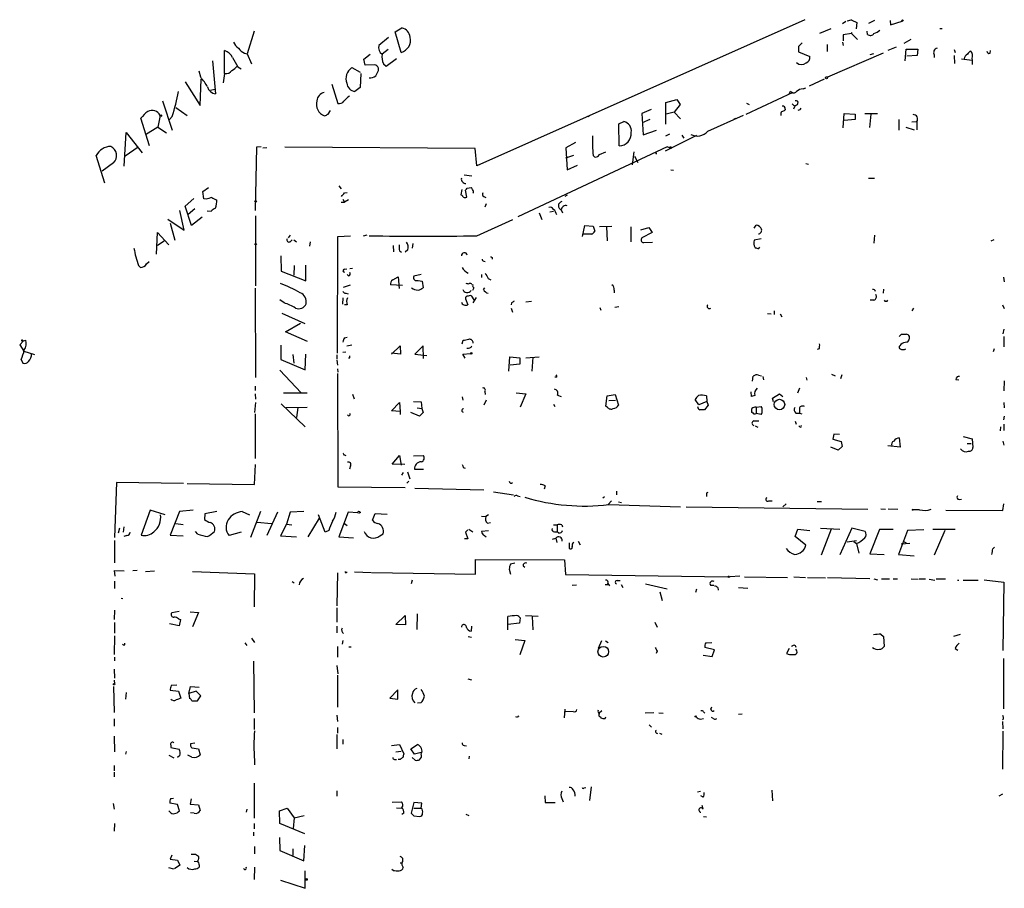
# Model space of a CAD drawing. Extents: x 0 to 44703, y -44172 to 937.
# Drawn here: x 405 to 586, y 299 to 459 of the extents above; entities that cross this region are included whole.
import ezdxf

# ---------------------------------------------------------------- set-up
doc = ezdxf.new("R2010")
doc.units = 0
doc.header["$MEASUREMENT"] = 0
doc.layers.add('MAIN', color=5, linetype='CONTINUOUS')

msp = doc.modelspace()

# ---------------------------------------------------------------- linework, layer by layer
at = {"layer": 'MAIN'}
for p, q in [((549.4867, 458.7241), (489.204, 431.8847)), ((557.022, 458.3854), (556.4293, 457.9621)), ((558.1227, 458.6394), (559.054, 458.2161)), ((559.054, 458.2161), (558.8847, 457.0307)), ((562.2713, 458.5547), (561.1707, 458.0467)), ((565.15, 458.5547), (565.2347, 457.7927)), ((565.2347, 457.7927), (567.3513, 458.4701)), ((448.2253, 456.6074), (446.9553, 452.4587)), ((474.1333, 456.5227), (475.4033, 457.2001)), ((475.234, 452.7127), (474.1333, 456.5227)), ((554.228, 457.0307), (552.196, 456.1841)), ((558.038, 456.1841), (556.514, 455.9301)), ((558.038, 456.1841), (558.2073, 456.3534)), ((558.038, 456.1841), (559.1387, 455.0834)), ((561.0013, 456.0147), (560.9167, 456.6074)), ((574.294, 457.1154), (574.7173, 457.1154)), ((472.948, 455.4221), (471.17, 453.9827)), ((548.9787, 454.4907), (548.3013, 453.8134)), ((556.4293, 454.5754), (556.514, 453.9827)), ((556.514, 455.9301), (556.514, 454.8294)), ((568.96, 455.0834), (567.69, 454.3214)), ((442.8067, 448.8181), (442.8067, 453.0514)), ((446.4473, 452.5434), (446.9553, 452.4587)), ((472.8633, 453.2207), (471.7627, 452.3741)), ((548.3013, 453.8134), (548.3013, 452.7974)), ((548.3013, 452.7974), (550.418, 451.9507)), ((553.5507, 454.1521), (553.5507, 452.8821)), ((563.88, 452.5434), (553.6353, 448.1407)), ((566.2507, 453.6441), (564.7267, 453.0514)), ((567.944, 451.1887), (568.1133, 453.3054)), ((568.1133, 453.3054), (570.23, 453.3054)), ((570.23, 453.3054), (570.1453, 452.1201)), ((576.9187, 453.2207), (577.088, 452.7127)), ((583.5227, 452.5434), (583.6073, 453.0514)), ((440.6053, 451.1887), (441.1133, 445.0927)), ((446.9553, 452.4587), (447.7173, 450.5961)), ((468.376, 451.4427), (469.5613, 452.3741)), ((468.63, 450.3421), (468.376, 451.4427)), ((472.5247, 450.1727), (474.3873, 451.6121)), ((562.102, 452.4587), (561.4247, 452.2894)), ((570.1453, 452.1201), (568.198, 452.0354)), ((573.278, 452.2894), (573.278, 451.7814)), ((576.9187, 452.1201), (577.0033, 450.6807)), ((578.2733, 451.5274), (580.2207, 451.2734)), ((438.404, 448.1407), (438.15, 449.2414)), ((445.262, 450.0881), (445.8547, 449.6647)), ((466.1747, 449.9187), (467.6987, 449.0721)), ((470.3233, 450.4267), (468.63, 450.3421)), ((471.0853, 449.4107), (471.0853, 449.8341)), ((472.0167, 450.5961), (472.5247, 450.1727)), ((435.5253, 447.2941), (438.3193, 442.9761)), ((438.3193, 442.9761), (438.4887, 447.8021)), ((442.8067, 448.8181), (442.5527, 447.1247)), ((467.868, 448.8181), (467.6987, 446.2781)), ((553.0427, 447.8021), (550.2487, 446.5321)), ((440.182, 445.7701), (441.0287, 445.9394)), ((462.534, 446.8707), (463.6347, 443.3147)), ((467.6987, 446.2781), (466.7673, 445.5161)), ((547.2853, 445.3467), (538.6493, 441.2827)), ((546.608, 445.0927), (546.862, 445.6007)), ((549.148, 446.0241), (549.656, 446.1934)), ((431.3767, 443.8227), (433.1547, 438.4041)), ((523.9173, 443.4841), (525.9493, 444.0767)), ((525.9493, 444.0767), (526.542, 443.1454)), ((433.832, 442.5527), (435.9487, 441.1134)), ((461.8567, 441.3674), (462.28, 442.0447)), ((521.208, 442.2141), (519.5147, 441.4521)), ((523.9173, 439.5047), (523.9173, 443.4841)), ((525.4413, 441.7061), (524.002, 441.3674)), ((526.542, 443.1454), (525.4413, 441.7061)), ((525.4413, 441.7061), (526.6267, 440.5207)), ((538.734, 443.3994), (539.242, 443.1454)), ((545.846, 442.2987), (545.846, 442.1294)), ((547.116, 443.2301), (547.5393, 442.8914)), ((547.7087, 442.9761), (547.37, 442.2987)), ((548.5553, 442.1294), (548.2167, 442.0447)), ((429.006, 435.5254), (427.3973, 440.6054)), ((430.9533, 441.1134), (430.53, 438.9967)), ((433.1547, 440.9441), (432.6467, 440.3514)), ((509.8627, 441.0287), (509.6087, 440.8594)), ((515.2813, 439.5894), (516.2127, 440.0127)), ((519.5147, 441.4521), (519.7687, 437.5574)), ((520.954, 440.3514), (519.5993, 439.7587)), ((531.622, 438.2347), (538.226, 441.1981)), ((536.448, 440.4361), (536.7867, 440.6054)), ((556.514, 438.8274), (556.6833, 441.4521)), ((556.6833, 441.4521), (558.7153, 441.3674)), ((558.7153, 440.3514), (556.6833, 440.1821)), ((558.7153, 441.3674), (558.7153, 440.3514)), ((560.4933, 441.4521), (562.864, 441.4521)), ((561.594, 441.3674), (561.34, 438.9121)), ((566.7587, 440.3514), (566.7587, 438.4041)), ((569.1293, 439.9281), (570.0607, 440.0127)), ((570.0607, 440.0127), (570.0607, 438.4887)), ((430.53, 438.9967), (428.244, 437.5574)), ((430.53, 438.9967), (432.1387, 437.8961)), ((515.366, 435.5254), (515.2813, 439.5894)), ((519.7687, 437.5574), (522.224, 438.4041)), ((568.0287, 438.9967), (569.5527, 438.4887)), ((424.3493, 431.8001), (424.688, 437.9807)), ((424.688, 437.9807), (427.6513, 434.2554)), ((523.8327, 434.5941), (529.59, 437.4727)), ((523.9173, 437.3881), (524.6793, 437.7267)), ((526.8807, 437.4727), (527.2193, 436.9647)), ((426.8893, 435.2714), (424.5187, 433.6627)), ((448.6487, 435.2714), (448.3947, 423.6721)), ((449.4953, 435.3561), (448.6487, 435.2714)), ((450.596, 435.1867), (449.834, 435.1021)), ((488.8653, 435.0174), (453.898, 435.2714)), ((489.204, 431.8847), (488.8653, 435.0174)), ((524.1713, 435.3561), (496.7393, 422.4867)), ((507.3227, 436.1181), (505.5447, 435.1867)), ((505.5447, 435.1867), (505.7987, 431.1227)), ((524.5947, 435.1867), (524.1713, 435.3561)), ((420.7933, 428.6674), (419.1847, 433.7474)), ((505.5447, 433.3241), (506.984, 433.8321)), ((510.54, 433.7474), (510.794, 433.4934)), ((511.7253, 433.9167), (512.9107, 434.4247)), ((517.8213, 432.0541), (518.0753, 434.4247)), ((518.16, 433.6627), (518.7527, 432.4774)), ((522.1393, 434.2554), (522.1393, 434.0014)), ((422.402, 432.3927), (420.2853, 430.8687)), ((505.7987, 431.1227), (507.6613, 431.9694)), ((524.8487, 431.1227), (525.3567, 431.0381)), ((549.656, 432.3081), (550.164, 432.1387)), ((486.8333, 430.1914), (488.2727, 430.0221)), ((561.1707, 429.5987), (562.2713, 429.5987)), ((438.8273, 427.1434), (439.8433, 427.9054)), ((463.804, 428.1594), (464.2273, 427.6514)), ((486.41, 427.4821), (486.2407, 426.5507)), ((487.3413, 426.1274), (487.0873, 427.3974)), ((487.426, 427.7361), (488.1033, 427.9054)), ((435.5253, 424.4341), (437.134, 425.8734)), ((438.9967, 425.7887), (438.8273, 427.1434)), ((439.42, 425.7041), (438.9967, 425.7887)), ((464.566, 425.7041), (464.82, 425.1961)), ((464.82, 426.8894), (465.328, 426.9741)), ((465.582, 425.6194), (464.82, 425.1961)), ((490.474, 426.2121), (490.8127, 426.0427)), ((505.7987, 426.4661), (505.3753, 426.2121)), ((435.356, 420.0314), (434.594, 423.6721)), ((436.7107, 420.8781), (435.5253, 424.4341)), ((437.3033, 423.9261), (436.118, 422.9101)), ((439.5893, 423.5874), (440.3513, 423.5027)), ((464.2273, 425.1961), (464.82, 425.1961)), ((490.8973, 424.8574), (490.6433, 424.2647)), ((504.698, 423.7567), (504.952, 423.2487)), ((432.3927, 422.0634), (435.356, 420.0314)), ((438.658, 422.4021), (436.7107, 420.8781)), ((448.4793, 422.6561), (448.4793, 409.7867)), ((489.204, 419.0154), (495.808, 421.9787)), ((500.634, 423.2487), (501.142, 421.9787)), ((502.5813, 423.4181), (503.2587, 423.5027)), ((432.816, 421.3014), (433.6627, 418.1687)), ((508.5927, 418.8461), (509.016, 420.8781)), ((509.016, 420.8781), (510.54, 420.7934)), ((510.54, 420.7934), (510.8787, 419.8621)), ((511.7253, 420.7087), (514.0113, 420.7934)), ((512.9953, 420.6241), (513.1647, 418.0841)), ((517.4827, 420.6241), (517.4827, 417.9147)), ((519.3453, 420.1161), (520.7847, 420.5394)), ((520.7847, 420.5394), (521.3773, 419.6081)), ((540.1733, 420.3701), (540.512, 420.9627)), ((430.276, 415.6287), (430.4453, 419.6081)), ((430.4453, 419.6081), (432.562, 417.3221)), ((454.5753, 418.5921), (454.914, 419.1001)), ((454.8293, 417.9147), (455.2527, 418.2534)), ((455.5067, 418.2534), (456.0147, 417.9147)), ((463.55, 397.4254), (463.6347, 418.8461)), ((463.6347, 418.8461), (465.9207, 419.0154)), ((468.9687, 419.1001), (468.2913, 418.9307)), ((510.286, 419.2694), (508.762, 419.2694)), ((521.3773, 419.6081), (519.5147, 418.5921)), ((541.4433, 418.4227), (540.1733, 418.1687)), ((562.2713, 419.1001), (562.1867, 417.6607)), ((584.2, 418.2534), (583.692, 417.9994)), ((431.7153, 417.9994), (430.4453, 417.2374)), ((458.5547, 417.9147), (458.3853, 417.0681)), ((473.7947, 417.2374), (473.8793, 416.0521)), ((476.504, 416.3907), (475.996, 415.9674)), ((477.4353, 417.5761), (477.266, 416.7294)), ((519.8533, 417.7454), (521.462, 417.8301)), ((541.02, 416.6447), (541.1893, 416.8987)), ((453.136, 415.2901), (453.2207, 412.4961)), ((474.98, 416.2214), (475.3187, 415.9674)), ((491.998, 415.0361), (491.998, 414.6974)), ((426.974, 413.5121), (427.3127, 413.1734)), ((428.4133, 413.8507), (428.9213, 414.2741)), ((455.5913, 413.5121), (455.5067, 411.7341)), ((457.708, 410.7181), (457.708, 413.5967)), ((464.82, 412.8347), (465.2433, 412.9194)), ((466.344, 413.0041), (465.836, 412.9194)), ((490.474, 414.3587), (490.728, 414.2741)), ((453.2207, 412.4961), (457.708, 410.7181)), ((465.582, 411.6494), (465.328, 411.9034)), ((473.71, 410.8874), (474.726, 411.4801)), ((474.726, 411.4801), (474.8953, 409.2787)), ((478.9593, 411.9034), (477.6047, 411.5647)), ((490.0507, 411.9034), (490.0507, 411.3107)), ((491.236, 411.1414), (491.744, 410.8874)), ((585.978, 411.3954), (586.1473, 410.5487)), ((448.3947, 409.3634), (448.4793, 392.9381)), ((464.6507, 409.5327), (465.9207, 409.9561)), ((475.488, 409.8714), (473.2867, 409.9561)), ((478.3667, 410.8027), (479.1287, 410.6334)), ((479.1287, 410.6334), (479.298, 409.4481)), ((488.2727, 410.0407), (488.442, 409.9561)), ((488.6113, 409.4481), (488.3573, 408.9401)), ((490.3893, 409.1094), (490.6433, 409.4481)), ((563.9647, 409.1941), (563.88, 408.4321)), ((464.566, 407.5854), (464.4813, 406.4001)), ((465.074, 408.4321), (465.4973, 408.3474)), ((487.0873, 407.4161), (487.5107, 406.3154)), ((488.696, 407.2467), (488.2727, 407.9241)), ((489.0347, 407.6701), (488.442, 406.6541)), ((514.4347, 409.0247), (514.4347, 408.5167)), ((453.7287, 406.6541), (452.9667, 407.2467)), ((465.328, 406.3154), (464.82, 406.3154)), ((495.554, 406.6541), (495.4693, 406.3154)), ((495.4693, 405.7227), (495.7233, 404.9607)), ((499.1947, 406.9081), (498.1787, 406.8234)), ((511.81, 405.8074), (511.9793, 405.2994)), ((514.5193, 405.8921), (515.2813, 405.9767)), ((562.1867, 407.1621), (561.5093, 407.1621)), ((569.468, 405.7227), (569.1293, 405.2147)), ((585.8087, 406.3154), (586.1473, 405.6381)), ((453.3053, 404.7914), (457.5387, 402.8441)), ((542.6287, 404.7067), (543.306, 404.6221)), ((543.814, 405.2147), (543.814, 404.5374)), ((544.9147, 404.6221), (545.2533, 404.1141)), ((453.9827, 401.3201), (456.7767, 402.9287)), ((458.0467, 399.5421), (453.9827, 401.3201)), ((464.82, 400.2194), (465.328, 400.3887)), ((566.8433, 400.4734), (567.2667, 400.8967)), ((586.0627, 401.8281), (585.8933, 400.9814)), ((586.0627, 400.4734), (586.0627, 398.6107)), ((405.8073, 399.7114), (405.13, 398.9494)), ((405.13, 398.9494), (405.892, 397.7641)), ((405.638, 399.7961), (405.8073, 399.7114)), ((405.8073, 399.7114), (406.2307, 399.7961)), ((453.136, 398.8647), (453.136, 396.2401)), ((465.2433, 398.7801), (466.1747, 398.9494)), ((473.456, 397.2561), (475.0647, 398.7801)), ((475.0647, 398.7801), (475.1493, 397.2561)), ((479.298, 398.7801), (477.774, 397.2561)), ((479.3827, 396.4094), (479.298, 398.7801)), ((486.4947, 399.1187), (486.664, 399.7961)), ((567.0973, 399.0341), (566.928, 398.7801)), ((405.892, 397.7641), (407.8393, 397.1714)), ((455.3373, 397.1714), (455.5067, 395.5627)), ((457.6233, 394.3774), (457.708, 397.2561)), ((463.4653, 397.0867), (463.4653, 396.3247)), ((464.566, 397.5947), (465.074, 397.6794)), ((465.7513, 396.4941), (465.582, 396.4941)), ((475.1493, 397.2561), (473.456, 397.4254)), ((477.774, 397.2561), (479.9753, 397.0021)), ((486.5793, 397.2561), (488.0187, 397.3407)), ((487.0027, 396.4941), (486.5793, 397.2561)), ((495.046, 394.1234), (495.2153, 396.7481)), ((495.2153, 396.7481), (497.078, 396.5787)), ((497.078, 396.5787), (497.078, 395.3934)), ((498.1787, 396.5787), (500.634, 396.7481)), ((499.4487, 396.6634), (499.2793, 394.1234)), ((552.1113, 398.1874), (551.7727, 398.1027)), ((584.2847, 398.1874), (584.1153, 397.6794)), ((405.384, 396.2401), (405.7227, 395.5627)), ((453.136, 396.2401), (457.6233, 394.3774)), ((463.4653, 396.1554), (463.55, 395.2241)), ((497.078, 395.3934), (495.3, 395.2241)), ((452.9667, 394.2927), (456.8613, 390.1441)), ((463.55, 394.5467), (463.6347, 393.9541)), ((463.55, 393.7001), (463.6347, 372.8721)), ((503.8513, 393.0227), (503.5127, 393.0227)), ((539.8347, 392.2607), (540.004, 393.1921)), ((540.9353, 393.3614), (541.528, 393.2767)), ((541.782, 393.1074), (541.8667, 392.5147)), ((549.7407, 392.9381), (549.8253, 392.4301)), ((554.3973, 393.5307), (555.0747, 393.2767)), ((556.26, 393.4461), (556.006, 392.6841)), ((448.3947, 391.3294), (448.3947, 390.5674)), ((577.2573, 392.5994), (577.7653, 392.5147)), ((586.1473, 392.3454), (586.0627, 390.4827)), ((448.3947, 389.9747), (448.4793, 388.9587)), ((453.644, 390.1441), (457.962, 390.1441)), ((463.55, 390.1441), (463.55, 389.4667)), ((466.344, 389.8901), (466.598, 389.0434)), ((486.4947, 389.3821), (486.5793, 388.7894)), ((490.6433, 390.3981), (490.728, 389.8054)), ((496.4007, 390.1441), (498.1787, 389.9747)), ((498.1787, 389.9747), (497.1627, 387.5194)), ((504.0207, 389.7207), (504.698, 389.4667)), ((512.9107, 387.6887), (513.1647, 389.5514)), ((513.1647, 389.5514), (514.604, 389.8054)), ((514.604, 389.8054), (515.1967, 387.8581)), ((531.368, 389.5514), (531.4527, 388.5354)), ((539.6653, 389.4667), (539.5807, 390.3134)), ((540.258, 389.6361), (539.6653, 389.4667)), ((543.56, 389.1281), (544.83, 389.9747)), ((544.83, 389.9747), (545.4227, 389.4667)), ((548.4707, 390.9907), (548.132, 390.0594)), ((448.4793, 388.3661), (448.31, 386.5034)), ((453.2207, 388.1121), (457.6233, 383.8787)), ((454.0673, 387.4347), (457.962, 387.5194)), ((456.2687, 387.4347), (456.0147, 385.5721)), ((463.55, 387.7734), (463.55, 387.3501)), ((473.456, 386.8421), (474.98, 388.3661)), ((474.98, 388.3661), (475.0647, 386.6727)), ((477.52, 388.5354), (478.9593, 388.4507)), ((478.9593, 388.4507), (479.044, 387.2654)), ((490.8973, 388.7894), (490.474, 387.8581)), ((503.2587, 388.0274), (503.5127, 387.6041)), ((513.1647, 387.5194), (512.9107, 387.6887)), ((513.4187, 388.7047), (514.6887, 388.7894)), ((530.0133, 387.9427), (529.336, 388.8741)), ((531.4527, 388.5354), (530.0133, 387.9427)), ((531.7067, 387.8581), (531.0293, 387.0114)), ((531.4527, 388.5354), (531.7067, 387.8581)), ((540.512, 387.5194), (541.4433, 387.6041)), ((540.512, 387.5194), (540.512, 386.3341)), ((543.7293, 388.4507), (543.56, 389.1281)), ((586.0627, 388.3661), (586.1473, 387.3501)), ((448.3947, 386.2494), (448.3947, 378.0367)), ((475.0647, 386.6727), (473.456, 386.8421)), ((475.0647, 386.6727), (475.0647, 386.1647)), ((478.6207, 385.8261), (477.012, 386.5034)), ((478.1973, 387.3501), (479.044, 387.2654)), ((479.298, 386.5034), (478.6207, 385.8261)), ((479.044, 387.2654), (479.298, 386.5034)), ((539.8347, 386.5034), (539.6653, 386.5034)), ((541.4433, 386.1647), (540.512, 386.3341)), ((547.7933, 386.4187), (548.4707, 386.4187)), ((548.4707, 387.3501), (548.4707, 386.4187)), ((548.4707, 386.4187), (548.894, 386.2494)), ((586.1473, 385.8261), (585.978, 385.1487)), ((540.0887, 384.9794), (541.02, 384.9794)), ((540.3427, 384.0481), (540.8507, 383.7941)), ((547.7087, 384.8947), (547.878, 384.3867)), ((548.5553, 383.8787), (548.386, 384.0481)), ((585.47, 383.8787), (585.3853, 383.1167)), ((586.0627, 384.3867), (586.0627, 383.2014)), ((554.8207, 382.5241), (554.6513, 381.5927)), ((555.8367, 382.4394), (554.8207, 382.5241)), ((578.612, 382.1007), (580.2207, 381.6774)), ((555.5827, 379.5607), (554.228, 380.1534)), ((554.6513, 381.5927), (556.1753, 381.1694)), ((556.3447, 380.2381), (555.5827, 379.5607)), ((556.1753, 381.1694), (556.3447, 380.2381)), ((567.0127, 380.1534), (564.7267, 380.4074)), ((566.8433, 381.8467), (567.0127, 380.1534)), ((579.2893, 380.8307), (580.0513, 380.8307)), ((580.2207, 381.6774), (580.39, 380.0687)), ((585.8933, 381.2541), (586.0627, 380.4921)), ((464.82, 378.7141), (465.074, 378.6294)), ((473.6253, 377.0207), (474.98, 378.6294)), ((474.98, 378.6294), (475.234, 376.8514)), ((477.52, 378.5447), (479.298, 378.6294)), ((448.31, 373.2954), (448.4793, 376.9361)), ((465.9207, 376.6821), (465.7513, 376.0894)), ((475.9113, 376.9361), (473.6253, 377.0207)), ((475.6573, 375.4967), (475.3187, 374.9887)), ((476.4193, 375.5814), (476.8427, 374.3114)), ((477.6893, 376.0894), (479.3827, 376.0894)), ((486.664, 376.4281), (487.0027, 376.2587)), ((422.91, 373.6341), (422.5713, 363.5587)), ((435.2713, 373.4647), (422.91, 373.6341)), ((435.9487, 373.4647), (448.31, 373.2954)), ((476.6733, 373.8881), (476.3347, 373.5494)), ((501.7347, 373.0414), (501.5653, 372.4487)), ((463.6347, 372.8721), (475.996, 372.7027)), ((477.774, 372.6181), (490.474, 372.2794)), ((492.252, 371.9407), (495.8927, 371.3481)), ((496.6547, 371.1787), (497.1627, 371.0941)), ((514.858, 372.0254), (514.858, 371.3481)), ((531.4527, 371.7714), (531.7067, 371.8561)), ((512.6567, 371.0094), (512.318, 370.7554)), ((513.9267, 370.2474), (513.334, 369.5701)), ((513.4187, 369.5701), (526.6267, 369.1467)), ((515.1967, 370.0781), (515.7893, 369.9934)), ((542.8827, 370.2474), (543.4753, 370.2474)), ((546.0153, 369.7394), (545.4227, 369.1467)), ((551.7727, 370.1627), (552.5347, 370.1627)), ((577.85, 370.5014), (578.2733, 370.5861)), ((585.8933, 368.4694), (586.0627, 369.7394)), ((429.0907, 368.5541), (427.482, 363.9821)), ((431.8847, 367.7074), (429.0907, 368.5541)), ((434.5093, 368.3001), (432.816, 363.9821)), ((437.0493, 368.5541), (434.5093, 368.3001)), ((439.166, 367.8767), (439.0813, 366.8607)), ((441.3673, 368.3001), (439.166, 367.8767)), ((446.024, 368.3001), (447.3787, 367.7074)), ((449.4107, 368.3001), (447.548, 363.5587)), ((452.5433, 368.2154), (450.596, 363.8974)), ((454.8293, 368.2154), (454.152, 366.0141)), ((457.3693, 368.3001), (454.8293, 368.2154)), ((461.264, 364.4901), (460.0787, 367.7074)), ((465.4973, 368.2154), (463.804, 363.6434)), ((467.2753, 368.0461), (465.4973, 368.2154)), ((467.7833, 368.1307), (467.4447, 367.9614)), ((469.9847, 366.6914), (470.4927, 367.9614)), ((470.4927, 367.9614), (472.694, 367.7921)), ((491.3207, 367.7074), (490.8127, 367.3687)), ((527.6427, 369.1467), (561.086, 368.7234)), ((563.4567, 368.8081), (564.3033, 368.7234)), ((564.8113, 368.8081), (566.5893, 368.7234)), ((570.5687, 368.6387), (569.3833, 368.6387)), ((575.3947, 368.5541), (585.8933, 368.4694)), ((433.832, 366.0987), (435.1867, 365.9294)), ((448.818, 366.3527), (451.4427, 366.0987)), ((454.152, 366.0141), (453.0513, 363.8127)), ((454.152, 366.0141), (455.168, 365.8447)), ((460.1633, 367.1147), (458.1313, 363.6434)), ((464.82, 366.0987), (465.328, 365.7601)), ((490.0507, 367.4534), (490.8127, 367.3687)), ((491.1513, 366.1834), (491.6593, 366.2681)), ((503.2587, 365.8447), (503.936, 365.8447)), ((503.936, 365.8447), (503.936, 364.5747)), ((504.7827, 365.8447), (504.952, 365.5061)), ((423.5027, 365.2521), (423.2487, 364.3207)), ((424.2647, 365.5061), (424.18, 364.4901)), ((424.8573, 363.8974), (424.2647, 363.7281)), ((432.816, 363.9821), (435.1867, 363.8127)), ((437.896, 364.1514), (437.4727, 364.6594)), ((445.8547, 364.4901), (443.6533, 363.8974)), ((461.9413, 364.8287), (461.264, 364.4901)), ((471.3393, 363.8127), (471.932, 364.2361)), ((487.5107, 364.9134), (487.0873, 364.4901)), ((487.0873, 364.4901), (487.5107, 363.3047)), ((487.68, 365.0827), (488.442, 364.5747)), ((491.3207, 364.7441), (490.0507, 364.6594)), ((490.5587, 363.8974), (490.8973, 363.6434)), ((503.428, 364.5747), (503.936, 364.5747)), ((504.2747, 364.3207), (503.936, 364.5747)), ((547.7087, 363.7281), (548.2167, 365.0827)), ((548.2167, 365.0827), (550.418, 364.8287)), ((552.3653, 365.2521), (555.9213, 365.0827)), ((554.3127, 365.0827), (552.45, 360.2567)), ((558.1227, 365.2521), (555.9213, 360.3414)), ((560.578, 364.6594), (558.1227, 365.2521)), ((563.2027, 364.9981), (561.4247, 360.5107)), ((565.7427, 364.9981), (563.2027, 364.9981)), ((568.3673, 364.8287), (566.674, 360.4261)), ((571.3307, 364.9134), (568.3673, 364.8287)), ((573.024, 365.0827), (577.088, 365.0827)), ((575.2253, 364.8287), (573.278, 360.2567)), ((422.5713, 362.9661), (422.5713, 358.9021)), ((453.0513, 363.8127), (456.0147, 363.6434)), ((463.804, 363.6434), (466.5133, 363.4741)), ((487.5107, 363.3047), (486.918, 363.3047)), ((503.0893, 363.2201), (503.682, 363.3894)), ((503.682, 363.3894), (503.8513, 362.6274)), ((507.8307, 362.8814), (508.1693, 362.2041)), ((549.656, 362.1194), (547.7087, 363.7281)), ((557.276, 362.7121), (558.9693, 362.9661)), ((558.4613, 362.7967), (558.9693, 362.4581)), ((558.9693, 362.4581), (559.3927, 360.6801)), ((568.7907, 362.4581), (567.182, 362.2887)), ((567.5207, 362.8814), (568.1133, 362.5427)), ((506.1373, 361.5267), (506.3067, 361.4421)), ((561.4247, 360.5107), (564.0493, 360.4261)), ((566.674, 360.4261), (569.5527, 360.1721)), ((584.0307, 361.4421), (584.3693, 361.7807)), ((488.95, 356.7854), (488.95, 359.4947)), ((488.95, 359.4947), (505.2907, 359.4101)), ((496.1467, 358.8174), (495.3847, 358.6481)), ((505.2907, 359.4101), (505.46, 356.7007)), ((422.656, 356.4467), (422.5713, 357.4627)), ((422.5713, 357.4627), (424.3493, 357.3781)), ((426.72, 357.4627), (425.958, 357.3781)), ((428.244, 357.2934), (429.9373, 357.3781)), ((436.88, 357.2934), (448.31, 356.8701)), ((448.31, 356.8701), (448.2253, 350.7741)), ((463.55, 357.0394), (463.4653, 350.9434)), ((465.1587, 357.1241), (465.328, 357.2087)), ((466.6827, 357.2087), (469.7307, 357.1241)), ((469.9, 357.1241), (488.95, 356.7854)), ((495.1307, 357.7167), (495.3847, 356.7854)), ((497.6707, 358.3094), (498.0093, 358.0554)), ((505.46, 356.7007), (535.3473, 356.2774)), ((422.5713, 355.5154), (422.5713, 354.1607)), ((455.2527, 355.4307), (455.5913, 355.1767)), ((477.266, 355.6847), (477.0967, 355.0074)), ((506.73, 354.7534), (507.492, 354.8381)), ((512.7413, 354.9227), (513.2493, 354.9227)), ((513.2493, 355.0921), (513.588, 354.6687)), ((514.9427, 355.6001), (515.5353, 355.6001)), ((515.7047, 354.9227), (516.0433, 354.3301)), ((520.192, 355.0074), (524.1713, 354.0761)), ((537.5487, 356.4467), (535.7707, 356.2774)), ((538.3953, 356.2774), (546.2693, 356.1927)), ((547.4547, 356.2774), (549.5713, 356.1927)), ((549.9947, 356.1927), (553.2967, 356.1081)), ((553.6353, 356.1927), (561.4247, 356.0234)), ((562.1867, 355.9387), (562.864, 355.7694)), ((563.5413, 355.9387), (565.0653, 355.9387)), ((565.7427, 355.9387), (566.5047, 355.9387)), ((569.0447, 355.9387), (570.3147, 355.8541)), ((570.484, 355.9387), (571.6693, 355.9387)), ((572.3467, 355.8541), (573.3627, 355.6847)), ((575.31, 355.8541), (573.6167, 355.8541)), ((577.5113, 355.6847), (577.7653, 355.6847)), ((578.612, 355.6847), (581.3213, 355.6847)), ((582.422, 355.7694), (586.0627, 355.3461)), ((586.0627, 355.3461), (585.8933, 342.7307)), ((522.8167, 353.5681), (523.24, 351.9594)), ((529.4207, 353.4834), (529.59, 354.0761)), ((532.13, 354.7534), (532.7227, 354.7534)), ((533.4847, 354.3301), (533.5693, 353.8221)), ((537.2947, 354.3301), (538.988, 354.2454)), ((423.7567, 352.3827), (424.0953, 352.2981)), ((422.5713, 350.1814), (422.4867, 348.4881)), ((434.4247, 349.9274), (433.07, 349.6734)), ((436.4567, 349.8427), (437.9807, 349.7581)), ((437.9807, 349.7581), (436.88, 347.1334)), ((463.4653, 350.6047), (463.4653, 347.9801)), ((478.1973, 349.5041), (478.1127, 346.6254)), ((422.5713, 347.8954), (422.5713, 345.9481)), ((434.4247, 347.3027), (432.6467, 347.6414)), ((434.34, 348.5727), (434.6787, 348.4881)), ((434.6787, 348.4881), (434.4247, 347.3027)), ((474.3027, 347.5567), (475.996, 349.1654)), ((476.0807, 347.4721), (474.3027, 347.5567)), ((475.996, 349.1654), (476.0807, 347.4721)), ((494.8767, 346.5407), (494.8767, 348.9961)), ((496.9933, 347.8107), (494.8767, 347.5567)), ((497.1627, 348.7421), (496.9933, 347.8107)), ((498.094, 349.1654), (500.4647, 349.0807)), ((499.364, 348.9961), (499.4487, 346.5407)), ((521.8853, 347.9801), (522.3087, 347.0487)), ((463.4653, 347.2181), (463.4653, 346.0327)), ((488.188, 347.2181), (488.1033, 346.2867)), ((563.4567, 345.7787), (563.9647, 345.3554)), ((422.5713, 345.4401), (422.4867, 342.0534)), ((446.532, 344.1701), (446.8707, 343.6621)), ((447.7173, 345.0167), (448.31, 344.2547)), ((464.566, 344.5934), (464.3967, 343.9161)), ((487.5953, 345.3554), (488.188, 345.1861)), ((496.2313, 344.7627), (498.0093, 344.5934)), ((498.0093, 344.5934), (497.078, 341.9687)), ((512.064, 344.5087), (511.4713, 343.1541)), ((512.826, 344.5087), (513.334, 344.2547)), ((531.2833, 344.1701), (532.384, 344.2547)), ((563.9647, 345.3554), (564.0493, 343.4927)), ((578.0193, 345.6941), (576.834, 345.3554)), ((424.18, 343.8314), (424.0107, 343.9161)), ((463.55, 343.4927), (463.55, 341.5454)), ((465.6667, 343.4081), (466.09, 343.4081)), ((522.3087, 342.6461), (522.1393, 342.2227)), ((532.892, 342.9001), (531.114, 343.3234)), ((532.4687, 341.6301), (532.892, 342.9001)), ((546.608, 343.1541), (546.1, 342.2227)), ((577.088, 343.1541), (577.596, 342.8154)), ((422.5713, 341.5454), (422.5713, 340.8681)), ((448.1407, 340.7834), (448.2253, 331.3007)), ((530.7753, 341.8841), (532.4687, 341.6301)), ((585.978, 341.2914), (585.978, 332.0627)), ((422.4867, 339.3441), (422.5713, 337.6507)), ((463.4653, 340.0214), (463.6347, 338.4974)), ((422.4867, 337.3121), (422.5713, 336.6347)), ((463.55, 338.2434), (463.55, 332.3167)), ((487.5107, 337.5661), (488.188, 337.3967)), ((422.402, 336.1267), (422.4867, 331.3854)), ((424.688, 335.0261), (424.6033, 333.8407)), ((432.816, 335.4494), (434.34, 335.2801)), ((434.0013, 336.3807), (432.9853, 336.2961)), ((434.34, 335.2801), (434.7633, 334.0101)), ((436.2027, 334.8567), (436.5413, 336.1267)), ((437.5573, 335.2801), (436.2027, 334.8567)), ((436.5413, 336.1267), (438.15, 336.0421)), ((438.404, 334.4334), (437.5573, 335.2801)), ((474.6413, 335.5341), (473.202, 334.0101)), ((474.6413, 333.8407), (474.6413, 335.5341)), ((436.2027, 334.8567), (436.372, 333.9254)), ((436.7953, 333.5021), (437.8113, 333.5021)), ((437.8113, 333.5021), (438.404, 334.4334)), ((473.202, 334.0101), (474.6413, 333.8407)), ((478.8747, 333.1634), (478.282, 333.0787)), ((505.3753, 331.9781), (505.206, 330.3694)), ((506.8993, 331.5547), (505.46, 331.4701)), ((512.1487, 331.6394), (511.6407, 331.2161)), ((520.1073, 331.3007), (521.716, 331.3854)), ((522.6473, 331.3007), (523.4093, 331.2161)), ((530.86, 331.4701), (531.114, 331.2161)), ((532.2147, 331.9781), (532.384, 332.4014)), ((422.4867, 330.2001), (422.4867, 328.8454)), ((448.2253, 330.2847), (448.2253, 328.2527)), ((463.4653, 330.8774), (463.55, 329.6921)), ((496.6547, 330.4541), (496.316, 330.5387)), ((511.8947, 330.5387), (511.9793, 330.3694)), ((512.7413, 330.2847), (512.9107, 330.5387)), ((530.2673, 330.1154), (530.86, 330.2847)), ((532.7227, 330.2001), (532.2993, 330.4541)), ((537.2947, 331.0467), (537.972, 331.1314)), ((585.978, 330.2001), (585.8087, 330.0307)), ((585.8087, 329.6921), (585.8933, 328.3374)), ((463.55, 328.5914), (463.55, 327.5754)), ((520.8693, 329.0994), (521.2927, 328.6761)), ((585.8933, 327.9141), (585.8087, 320.9714)), ((422.4867, 326.9827), (422.5713, 324.1041)), ((463.4653, 327.3214), (463.4653, 324.6967)), ((464.566, 326.3901), (464.566, 325.5434)), ((522.732, 327.5754), (523.1553, 327.4061)), ((424.688, 324.1887), (424.6033, 323.6807)), ((432.9007, 325.3741), (432.9007, 324.9507)), ((432.9007, 324.9507), (434.4247, 324.6121)), ((432.9007, 324.9507), (433.4933, 324.7814)), ((437.3033, 325.7127), (436.5413, 325.6281)), ((436.7953, 324.8661), (437.9807, 324.6967)), ((437.9807, 324.6967), (438.3193, 323.5961)), ((473.456, 325.2894), (474.98, 325.4587)), ((474.3027, 324.1041), (475.234, 324.2734)), ((474.98, 325.4587), (475.742, 323.7654)), ((477.012, 324.6967), (478.282, 325.4587)), ((477.6893, 323.6807), (477.012, 324.6967)), ((486.8333, 325.2894), (487.2567, 325.2047)), ((432.562, 323.5114), (433.4933, 323.0034)), ((434.594, 323.4267), (434.1707, 323.0881)), ((436.7953, 323.1727), (436.0333, 323.5114)), ((448.31, 322.5801), (448.31, 321.7334)), ((474.0487, 322.7494), (474.3873, 322.7494)), ((475.0647, 322.7494), (474.726, 322.7494)), ((477.8587, 322.5801), (477.266, 323.0881)), ((478.9593, 324.0194), (477.6893, 323.6807)), ((487.7647, 323.3421), (487.68, 322.8341)), ((422.4867, 321.6487), (422.4867, 320.6327)), ((422.4867, 320.3787), (422.4867, 319.5321)), ((448.2253, 318.3467), (448.2253, 311.9121)), ((463.4653, 316.9921), (463.4653, 315.9761)), ((508.9313, 317.5001), (509.1853, 317.5847)), ((510.2013, 317.6694), (509.8627, 315.2141)), ((530.2673, 316.8227), (529.7593, 316.7381)), ((543.3907, 317.0767), (543.56, 315.1294)), ((432.9007, 315.5527), (433.4087, 315.6374)), ((436.626, 315.4681), (436.4567, 314.5367)), ((501.65, 316.0607), (501.7347, 314.7907)), ((504.7827, 315.5527), (505.0367, 314.9601)), ((530.7753, 315.8067), (530.352, 316.0607)), ((585.216, 316.0607), (585.8933, 316.3994)), ((422.3173, 314.6214), (422.4867, 313.6054)), ((434.1707, 314.4521), (432.7313, 314.7061)), ((434.5093, 313.2667), (434.1707, 314.4521)), ((434.2553, 313.0974), (434.5093, 313.2667)), ((436.4567, 314.5367), (437.9807, 314.3674)), ((437.9807, 314.3674), (438.3193, 313.3514)), ((446.8707, 313.6054), (446.786, 313.0127)), ((452.882, 313.2667), (454.3213, 313.7747)), ((452.9667, 310.9807), (452.882, 313.2667)), ((454.3213, 313.7747), (455.5913, 311.9967)), ((473.6253, 314.8754), (475.3187, 314.9601)), ((474.3873, 313.8594), (475.3187, 313.7747)), ((477.6047, 314.7907), (477.0967, 312.8434)), ((479.044, 314.7061), (477.6047, 314.7907)), ((477.6047, 313.7747), (478.9593, 313.7747)), ((478.9593, 313.7747), (479.044, 314.7061)), ((501.7347, 314.7907), (503.5973, 314.7907)), ((530.7753, 313.6054), (530.606, 314.2827)), ((437.2187, 312.8434), (436.5413, 312.9281)), ((455.5913, 311.9967), (455.422, 310.0494)), ((455.5913, 311.9967), (457.454, 312.4201)), ((475.742, 312.8434), (475.4033, 312.5894)), ((477.6047, 312.3354), (478.6207, 312.2507)), ((487.172, 312.6741), (487.68, 312.4201)), ((530.86, 312.2507), (531.368, 312.1661)), ((422.5713, 310.9807), (422.4867, 309.5414)), ((448.2253, 310.9807), (448.2253, 309.9647)), ((457.5387, 309.0334), (452.9667, 310.9807)), ((448.1407, 309.3721), (448.1407, 308.6947)), ((452.882, 308.3561), (452.9667, 305.9854)), ((448.31, 306.7474), (448.31, 305.3927)), ((452.9667, 305.9854), (457.3693, 304.1227)), ((455.3373, 306.3241), (455.3373, 305.0541)), ((457.3693, 304.1227), (457.5387, 306.9167)), ((433.07, 305.1387), (432.816, 304.3767)), ((432.816, 304.3767), (434.1707, 304.2074)), ((434.1707, 304.2074), (434.594, 303.2761)), ((437.4727, 305.3081), (437.9807, 304.9694)), ((432.4773, 302.8527), (433.4087, 302.5987)), ((434.594, 303.2761), (433.578, 302.5987)), ((437.2187, 304.0381), (437.8113, 303.9534)), ((438.15, 303.2761), (438.15, 302.9374)), ((448.31, 302.9374), (448.2253, 300.6514)), ((473.7947, 302.3447), (473.5407, 302.5141)), ((475.0647, 303.6994), (475.3187, 303.6994)), ((453.0513, 300.5667), (457.6233, 299.0427)), ((457.6233, 299.0427), (457.6233, 302.2601))]:
    msp.add_line(p, q, dxfattribs=at)
for centre, radius in [((567.4359, 458.5548), 0.1197), ((553.466, 448.0561), 0.1893), ((431.0803, 441.0711), 0.1338), ((524.7724, 435.1953), 0.178), ((448.5216, 425.3231), 0.1338), ((448.5216, 417.4491), 0.1338), ((488.1456, 397.3831), 0.1338), ((544.8051, 387.9775), 0.9675), ((569.2986, 368.6388), 0.0846), ((535.4743, 356.3198), 0.1338), ((512.4243, 342.5331), 0.9782), ((422.4866, 336.5501), 0.1197), ((529.4206, 330.6234), 0.1197), ((457.8561, 300.6726), 0.1496)]:
    msp.add_circle(centre, radius, dxfattribs=at)
for centre, radius, start, end in [((558.7613, 453.2438), 5.4333, 96.749881, 105.865003), ((474.9546, 455.2638), 1.9876, 7.019539, 76.953096), ((561.517, 456.6382), 0.8091, 230.405678, 325.860186), ((561.1363, 459.4532), 3.4337, 287.812818, 308.7875), ((448.1849, 456.8208), 4.3877, 210.780566, 229.695012), ((474.6642, 454.9681), 2.3263, 284.178416, 13.386907), ((441.8853, 450.5566), 2.6595, 27.421601, 69.72939), ((448.6919, 456.312), 4.3864, 220.303627, 239.221727), ((472.5797, 453.5886), 1.4638, 164.380973, 236.071088), ((573.927, 452.7127), 0.7749, 100.483399, 213.113766), ((580.6864, 451.6542), 1.4969, 118.737847, 151.253601), ((579.0136, 452.0869), 1.2971, 338.52833, 42.709889), ((583.3909, 452.9855), 0.4613, 182.335786, 286.600508), ((868.097, 704.9456), 493.7021, 210.849673, 211.078846), ((474.8523, 451.9083), 3.1245, 171.426437, 204.832774), ((548.8996, 451.8128), 1.3433, 225.778132, 308.765722), ((549.3116, 451.7968), 1.1171, 292.589091, 7.919017), ((579.8133, 451.4358), 1.036, 115.08839, 174.927737), ((576.4089, 450.7655), 3.9047, 356.268794, 12.522123), ((443.0561, 450.0925), 1.2986, 258.927162, 328.329485), ((442.7211, 452.1213), 3.0695, 297.982668, 320.592127), ((467.6686, 447.8454), 2.5555, 125.774339, 198.368303), ((470.3587, 449.686), 0.7415, 11.520561, 92.736234), ((216.8313, 575.9027), 283.9812, 333.320357, 333.54954), ((430.8511, 441.4032), 10.1213, 29.341071, 41.734285), ((469.505, 449.9046), 1.852, 266.501825, 305.381588), ((393.1777, 453.7479), 41.9773, 342.240821, 348.690951), ((441.2766, 446.7283), 1.6437, 192.850924, 264.298425), ((461.6144, 443.5206), 1.8986, 105.886119, 170.844284), ((467.0213, 447.2941), 1.7961, 188.130102, 261.869898), ((547.4399, 445.9174), 0.659, 208.723565, 322.490244), ((549.2667, 444.1102), 1.9175, 93.548936, 132.846529), ((462.0313, 443.2353), 2.3654, 165.621253, 248.887708), ((463.8401, 444.423), 1.1272, 259.500563, 322.581105), ((468.2417, 440.9327), 4.4906, 123.682282, 141.337402), ((547.8356, 443.4416), 0.4017, 341.583094, 108.416906), ((432.7774, 436.4953), 6.7704, 127.377834, 142.622166), ((429.4268, 440.344), 1.7094, 26.749421, 116.379177), ((545.7745, 441.3598), 0.7331, 135.309465, 199.638579), ((545.194, 442.8323), 0.9587, 273.546139, 312.848561), ((545.4862, 442.4469), 0.3891, 337.613458, 112.386542), ((547.7764, 443.4249), 0.4539, 261.421795, 345.948448), ((633.2949, 399.9588), 94.6528, 153.313562, 153.5428), ((376.848, 610.538), 189.3282, 296.45046, 296.679656), ((515.7725, 438.2517), 1.8152, 351.41367, 75.965288), ((569.3958, 440.4737), 0.8091, 325.264985, 90.885217), ((529.6897, 439.873), 2.5334, 241.716247, 319.707065), ((548.6951, 436.4564), 38.2511, 178.604284, 184.061167), ((515.2554, 437.839), 2.3162, 272.7369, 3.507361), ((422.03, 432.2089), 3.2346, 92.409688, 151.599189), ((421.0652, 433.7362), 1.8953, 314.856777, 64.069019), ((510.9775, 434.3258), 0.8524, 257.56816, 331.318192), ((522.0546, 434.4247), 0.1893, 206.551513, 296.578587), ((487.225, 429.4877), 0.9065, 172.966706, 266.648385), ((402.5817, 512.2417), 119.7487, 314.885409, 315.114592), ((487.8071, 427.4398), 0.5518, 4.396316, 57.536771), ((488.1578, 427.1132), 0.4194, 312.652256, 61.595612), ((524.5779, 171.8736), 267.7346, 108.316967, 108.54615), ((441.8534, 427.925), 2.3563, 233.019707, 258.094435), ((436.4158, 425.6615), 4.9517, 341.562124, 359.512856), ((295.225, 553.5627), 211.6804, 323.014179, 323.24334), ((485.9446, 425.8313), 0.778, 22.371722, 67.628278), ((487.0027, 426.7621), 0.7194, 241.913927, 298.079046), ((490.6151, 426.6072), 0.4195, 137.724474, 250.347095), ((441.918, 422.2747), 1.9906, 113.844128, 141.910186), ((502.666, 423.5874), 0.6448, 23.197424, 113.197424), ((502.4372, 422.6814), 1.4214, 5.814475, 54.694269), ((504.9511, 424.507), 0.7918, 102.279223, 251.359117), ((505.5446, 423.7097), 0.848, 72.562941, 176.822419), ((540.3849, 419.7349), 1.2344, 22.170326, 84.089879), ((540.8564, 420.0401), 0.6905, 276.561021, 13.448615), ((454.6177, 418.2111), 0.3642, 144.476953, 305.523047), ((479.298, 945.411), 526.4888, 268.921904, 271.078096), ((509.5666, 420.5815), 1.4964, 298.735138, 331.264862), ((519.8622, 418.24), 0.4947, 134.623275, 268.969112), ((541.5281, 417.6502), 1.4506, 159.057486, 215.196524), ((448.5809, 420.9185), 22.841, 190.568003, 198.920658), ((478.2394, 417.0258), 3.3572, 174.936598, 193.863223), ((474.6975, 416.814), 1.8555, 346.812349, 33.204456), ((541.3586, 419.4373), 2.813, 248.829856, 263.08669), ((486.8838, 415.3219), 0.5594, 14.230019, 183.258802), ((490.4317, 414.6551), 0.2994, 171.878017, 278.121983), ((534.1386, 499.7657), 94.6305, 243.3271, 243.556364), ((427.3888, 414.2825), 1.1117, 266.074848, 337.145847), ((464.82, 412.5807), 0.254, 90, 270), ((488.1835, 413.8987), 1.838, 203.242389, 251.335361), ((465.5114, 412.0304), 0.3875, 280.497939, 33.11188), ((478.1127, 411.3107), 0.568, 153.434949, 296.565051), ((744.9818, 538.6493), 283.981, 206.45046, 206.679643), ((444.711, 387.5188), 24.1755, 60.291746, 69.818845), ((474.1191, 410.1396), 0.8524, 118.681808, 192.43184), ((478.3085, 410.7329), 1.7092, 228.73839, 271.951367), ((477.8795, 411.3322), 2.3584, 281.922191, 306.975336), ((487.3836, 409.4057), 0.8571, 200.223539, 327.099709), ((487.5952, 411.1413), 0.9465, 243.440363, 280.316217), ((487.934, 409.8713), 0.3787, 26.571817, 116.55152), ((488.7808, 409.7868), 0.3787, 153.44848, 243.414653), ((491.5467, 409.6884), 1.2941, 206.576931, 256.108716), ((513.602, 409.2081), 0.8527, 347.579062, 61.312851), ((562.0597, 408.7496), 0.3816, 3.169835, 109.441701), ((456.014, 406.8353), 1.813, 348.849358, 68.038963), ((465.0062, 408.8807), 0.4537, 194.030118, 278.59446), ((466.8606, 406.851), 1.6235, 153.105086, 199.263065), ((487.5249, 407.4865), 0.4432, 80.860707, 189.139293), ((487.934, 407.2884), 0.7203, 61.951376, 118.048624), ((561.975, 407.7971), 0.6693, 288.437656, 34.696778), ((449.9763, 395.2561), 11.9998, 60.719079, 71.777646), ((456.438, 407.0775), 1.4787, 246.37151, 336.366407), ((487.1353, 407.0765), 0.8486, 197.352414, 296.254058), ((580.4579, 279.8235), 152.6259, 123.57026, 123.799443), ((531.9325, 406.0332), 0.4196, 137.73366, 312.26634), ((564.388, 407.3315), 0.3787, 206.571817, 333.428183), ((466.0906, 399.3725), 1.527, 146.315136, 176.812677), ((567.69, 612.5465), 211.6502, 269.885409, 270.114592), ((568.1492, 400.3204), 0.5774, 15.364771, 93.564574), ((567.93, 400.2264), 0.8144, 289.213679, 17.656219), ((405.5534, 399.7114), 0.1198, 45.033843, 225), ((404.3587, 399.1564), 1.9783, 324.872737, 18.866328), ((444.8477, 653.8767), 257.4986, 279.345895, 279.575081), ((487.586, 399.0545), 0.7395, 250.675581, 338.218733), ((487.8281, 399.2826), 0.6987, 0.451074, 102.237946), ((549.8273, 398.8646), 2.3823, 343.485048, 6.122934), ((567.1678, 398.512), 0.3597, 131.810798, 244.46065), ((568.7766, 396.3102), 3.1999, 100.417271, 121.654071), ((397.9369, 399.7104), 8.216, 335.014788, 348.113317), ((405.554, 397.2308), 1.7807, 311.705953, 3.5384), ((465.3703, 396.7905), 0.4827, 322.11877, 15.242626), ((567.5207, 399.627), 1.5266, 250.563296, 289.436704), ((406.0189, 396.3672), 0.8573, 249.787353, 327.092117), ((503.3858, 393.1498), 0.4826, 344.728219, 37.879149), ((540.5967, 392.5781), 0.8534, 66.622441, 133.988752), ((577.7502, 392.6477), 0.4953, 68.132005, 185.59663), ((490.3724, 390.6521), 0.3713, 316.844093, 114.231967), ((503.2621, 390.0221), 0.8163, 338.331539, 78.274369), ((531.1567, 388.0694), 1.9906, 128.089814, 156.155872), ((530.5283, 387.5544), 2.1663, 67.194185, 106.06819), ((541.7759, 389.9052), 1.5416, 135.239158, 190.053194), ((513.8386, 387.9278), 0.7879, 211.216895, 302.788529), ((514.3141, 388.2169), 0.9527, 267.064019, 337.876971), ((530.4022, 387.6158), 0.643, 181.042599, 250.040493), ((540.5969, 385.9948), 1.527, 93.187323, 123.684864), ((541.0196, 387.1383), 0.6297, 340.365149, 47.709785), ((548.334, 387.0309), 0.8168, 150.371708, 228.548797), ((549.0502, 387.0596), 0.6483, 57.133605, 153.375657), ((465.6497, 386.1648), 0.2517, 199.666075, 42.262972), ((486.7063, 386.8844), 0.2993, 81.856362, 261.875312), ((530.606, 175.3616), 211.6502, 89.885408, 90.114592), ((541.2335, 386.7148), 1.5824, 159.637627, 187.677432), ((540.2298, 386.6445), 0.4195, 199.652905, 312.275527), ((540.7656, 386.7152), 0.8731, 320.912826, 14.018736), ((540.1839, 384.556), 0.4339, 102.672011, 257.325092), ((548.6823, 384.0057), 0.1796, 225, 45), ((566.0812, 380.6615), 0.6447, 113.192756, 203.212594), ((566.9873, 380.4326), 1.4214, 95.814475, 144.694269), ((464.82, 378.9257), 0.2116, 143.124688, 270), ((478.773, 378.1384), 0.7188, 285.020238, 43.083337), ((579.0939, 380.522), 1.2166, 215.546437, 291.67723), ((579.6562, 380.1181), 0.7355, 261.169134, 356.148614), ((465.6103, 376.9784), 0.4292, 316.331342, 117.412843), ((478.9606, 376.1702), 1.2739, 90.05847, 183.636656), ((613.5867, 419.0096), 133.8752, 198.317001, 198.54617), ((495.4693, 373.8598), 0.3398, 175.222355, 318.376263), ((500.6879, 371.0375), 2.2608, 62.418273, 87.074191), ((496.3968, 370.867), 0.4046, 50.395708, 145.850351), ((362.1027, 371.4328), 169.3503, 359.885409, 0.114558), ((577.8501, 370.9248), 0.4234, 143.151755, 269.986468), ((508.996, 407.5826), 38.2689, 253.316057, 276.636444), ((542.6711, 370.5438), 0.3642, 125.557794, 305.523047), ((427.63, 367.2652), 3.4365, 308.472334, 7.393024), ((446.278, 364.9981), 3.3118, 94.398705, 147.528808), ((459.5099, 368.7477), 3.8233, 324.401002, 351.997057), ((467.5011, 367.9897), 0.3155, 26.548806, 169.701651), ((571.4919, 372.0579), 3.5416, 254.890175, 289.692021), ((441.2331, 369.539), 3.4356, 231.220906, 252.18525), ((439.7793, 365.0925), 1.2427, 339.602077, 71.091182), ((445.3608, 365.4421), 2.3025, 144.595382, 222.134256), ((885.6296, 196.3255), 455.9661, 158.082825, 158.312008), ((471.1446, 367.5125), 1.4211, 215.294901, 264.18831), ((470.5351, 364.7018), 1.4725, 341.56259, 71.566282), ((491.7228, 366.9877), 0.9866, 157.284093, 234.604083), ((504.3593, 364.829), 1.1004, 67.370923, 112.624271), ((424.8715, 364.4759), 0.5787, 268.593886, 1.406114), ((428.117, 366.2379), 2.3435, 254.27827, 314.789088), ((440.6741, 371.8746), 8.2077, 250.215915, 263.001139), ((437.2298, 368.3928), 5.2663, 297.653548, 314.852291), ((470.1996, 365.2547), 1.838, 198.898274, 308.321455), ((490.9392, 364.7014), 0.8895, 182.706396, 244.673739), ((503.4468, 365.0356), 0.4613, 163.399492, 267.664214), ((504.1959, 365.1312), 0.8144, 275.553068, 338.194671), ((559.8077, 364.1188), 0.9411, 316.761001, 35.06135), ((504.215, 362.9961), 0.6624, 350.0271, 143.576433), ((760.1371, 362.0347), 254.0003, 179.885409, 180.114592), ((507.3651, 362.077), 0.6694, 124.698943, 198.426829), ((547.5304, 362.6043), 2.1802, 272.460558, 347.149373), ((557.8979, 365.7162), 3.4297, 288.203035, 319.1771), ((506.4055, 361.7666), 0.3392, 253.066164, 16.933836), ((548.287, 363.1211), 2.7754, 215.063222, 256.179059), ((329.946, 403.2841), 257.5069, 350.419429, 350.648611), ((497.3845, 357.6024), 2.2567, 152.394829, 177.096769), ((498.1635, 358.3578), 0.4952, 68.127696, 185.609274), ((465.074, 357.2087), 0.1198, 135, 315.033843), ((457.9864, 354.7347), 1.4674, 118.56839, 175.959173), ((512.9192, 355.3038), 0.3921, 327.327102, 103.7492), ((514.9004, 355.3037), 0.2993, 81.878017, 261.856362), ((532.511, 355.0497), 0.4827, 52.12814, 217.87186), ((532.8324, 353.6266), 0.9594, 47.162672, 86.438195), ((433.434, 349.3771), 0.4694, 140.854032, 277.256717), ((433.5902, 347.9259), 0.9903, 40.782042, 95.615598), ((496.6368, 339.999), 9.1676, 90.946884, 101.068963), ((496.3296, 348.1626), 1.0148, 34.822273, 81.174426), ((465.116, 346.5195), 0.8043, 153.41902, 234.65609), ((486.795, 347.0507), 0.4698, 349.376598, 180.243966), ((488.4137, 347.5423), 1.2934, 206.553165, 256.114173), ((563.5701, 339.367), 6.4127, 91.013251, 103.234432), ((424.307, 343.9584), 0.1796, 225, 45), ((532.0453, 343.5775), 0.9653, 142.12814, 195.261365), ((579.7969, 341.715), 3.0674, 129.397568, 152.020577), ((691.4342, 427.6447), 189.2834, 206.45383, 206.683054), ((546.9467, 343.9164), 1.8935, 243.439008, 280.301058), ((547.4468, 343.287), 0.4328, 4.825217, 163.750916), ((547.5196, 342.5298), 0.5309, 243.811413, 58.96591), ((562.864, 344.2651), 1.3244, 225.318137, 284.816886), ((563.118, 344.0853), 1.1039, 274.400696, 327.530798), ((434.1716, 335.6186), 1.3661, 150.269164, 187.114612), ((478.4454, 334.7385), 1.1011, 107.587464, 173.837375), ((475.3311, 333.1522), 4.3872, 15.826461, 34.208402), ((433.5251, 334.4547), 0.8757, 224.518845, 296.562125), ((519.0115, 122.1995), 227.9506, 111.690314, 111.919506), ((436.0759, 333.206), 0.778, 22.371722, 67.628278), ((478.7737, 334.3129), 1.5234, 159.085624, 228.987088), ((477.5157, 334.7261), 2.071, 311.01181, 349.50016), ((507.111, 331.9781), 0.4733, 243.434949, 349.691906), ((512.0642, 331.5971), 0.6295, 160.359033, 227.717127), ((530.5213, 331.3006), 0.3787, 26.585347, 116.55152), ((532.5456, 331.9318), 0.3341, 172.034805, 321.562485), ((496.951, 330.4119), 0.2992, 98.127394, 171.894264), ((511.9653, 330.9197), 0.3875, 146.88812, 259.502061), ((512.4873, 331.4698), 1.212, 245.219577, 282.097068), ((530.6729, 331.743), 1.6774, 225.886457, 256.006836), ((532.9767, 330.5388), 0.4233, 233.132809, 323.113861), ((585.0481, 330.3695), 0.9452, 349.675635, 26.597581), ((480.7904, 325.2894), 32.5932, 175.231804, 184.768197), ((522.3086, 327.8294), 0.3034, 123.684831, 303.700539), ((433.2393, 325.5265), 0.3714, 46.844093, 204.231967), ((433.3233, 323.85), 1.3394, 341.575873, 34.680814), ((437.1762, 325.4164), 0.6693, 161.559637, 235.310261), ((477.8897, 324.3197), 1.2047, 332.605404, 70.995015), ((486.9433, 325.7296), 0.4537, 171.405541, 255.969882), ((437.2466, 324.5028), 1.4046, 251.258039, 319.793824), ((474.0064, 323.0458), 0.2994, 171.878017, 278.121983), ((559.9859, 195.9304), 152.6259, 123.578058, 123.807262), ((644.9646, 281.1062), 174.5167, 165.851148, 166.080355), ((478.0705, 324.1465), 1.5806, 262.299482, 290.370222), ((478.1018, 323.4268), 0.9219, 304.250235, 21.547517), ((506.0522, 316.23), 1.4389, 151.915802, 208.080685), ((506.2008, 316.8016), 0.7857, 27.253168, 94.635856), ((505.7756, 316.1993), 1.4793, 351.322154, 40.569787), ((508.7408, 317.6482), 0.2413, 195.257201, 322.137512), ((434.0859, 314.8753), 1.3651, 150.249913, 187.119811), ((530.0129, 316.3995), 0.9658, 322.133342, 15.242111), ((433.473, 313.8255), 1.0687, 211.524615, 317.055151), ((437.4852, 313.7123), 0.9088, 252.948719, 336.602737), ((474.7607, 314.3636), 0.8168, 321.881384, 46.909979), ((474.684, 313.0552), 1.0789, 348.679654, 48.18962), ((478.1556, 313.0552), 1.0787, 348.676526, 41.836003), ((530.4104, 313.4185), 0.41, 27.121303, 261.810606), ((604.3506, 439.5893), 179.6053, 224.885409, 225.114592), ((478.6347, 312.8293), 0.5788, 268.613923, 1.395974), ((437.0494, 517.0079), 211.7002, 269.885409, 270.114564), ((437.4917, 304.6269), 0.597, 302.369607, 35.007745), ((649.6219, 388.3709), 227.9506, 201.690314, 201.919506), ((474.997, 304.2921), 0.5965, 325.40144, 83.482652), ((436.8285, 303.8058), 1.2971, 227.290111, 291.47167), ((437.2526, 303.953), 1.3553, 272.143942, 311.464317), ((446.5602, 302.768), 0.2823, 179.979697, 36.878017), ((474.6412, 306.1554), 3.9036, 257.475809, 273.732257), ((474.9307, 303.0008), 0.7415, 267.263766, 348.479439), ((476.4584, 303.5393), 1.0551, 156.890543, 220.598939)]:
    msp.add_arc(centre, radius, start, end, dxfattribs=at)

doc.saveas('drawing.dxf')
